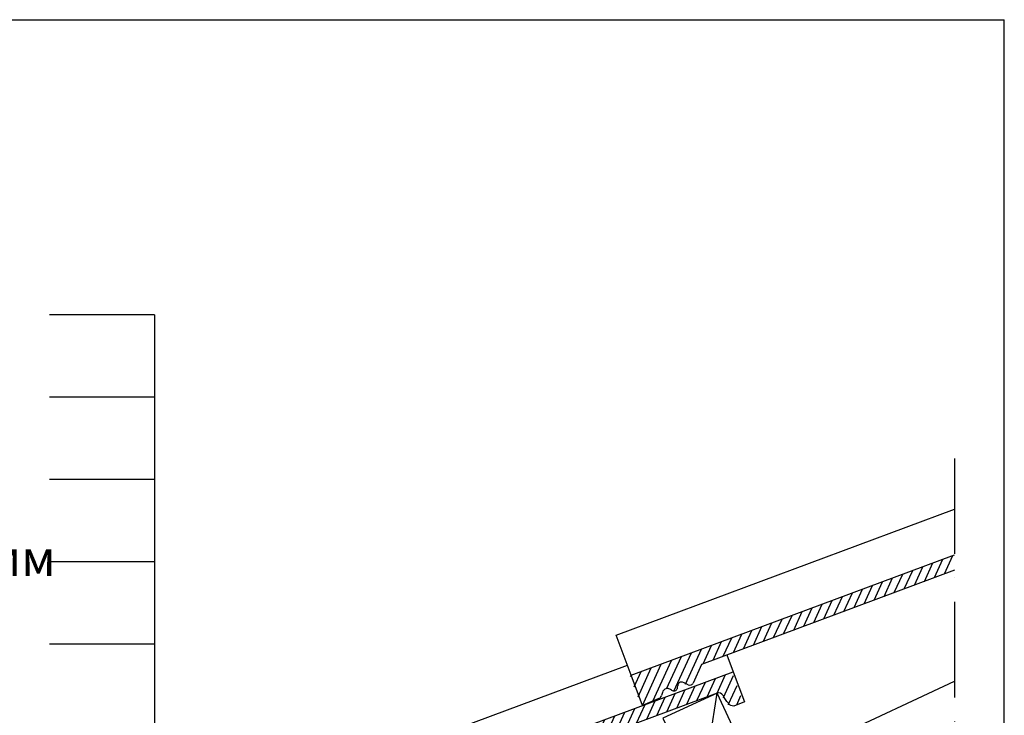
# Model space of a CAD drawing. Units: millimetres. Extents: x 16983 to 188814, y -103258 to 18607.
# Drawn here: x 17989 to 18813, y 18025 to 18607 of the extents above; entities that cross this region are included whole.
import ezdxf

# ---------------------------------------------------------------- set-up
doc = ezdxf.new("R2010")
doc.units = ezdxf.units.MM
doc.header["$LTSCALE"] = 20
doc.linetypes.add('PKV', pattern=[6, 4, -1, 0, -1])
for name, color, linetype in [('ABI2', 7, 'Continuous'), ('KIVI-L', 1, 'Continuous'), ('KIVI-V', 7, 'Continuous'), ('MÕÕTKETID', 6, 'Continuous'), ('PUIT-L', 1, 'Continuous'), ('PUIT-V', 7, 'Continuous'), ('RAAMJOON', 15, 'Continuous'), ('TEKSTID', 7, 'Continuous'), ('VIIRUTUS', 40, 'Continuous')]:
    doc.layers.add(name, color=color, linetype=linetype)
doc.styles.add('ARIAL', font='arial.ttf')

msp = doc.modelspace()

# ---------------------------------------------------------------- hatches: boundary and pattern name
at = {"layer": 'VIIRUTUS'}
h = msp.add_hatch(dxfattribs=at)
h.set_pattern_fill('ANSI31', color=256, scale=2, angle=69.56234, style=0)
h.set_pattern_definition([(65.43766, (14909.715, 15360.1036), (5.775385, -2.639588), [])])
edge = h.paths.add_edge_path()
edge.add_arc((18222.05, 17898.78), 4.23, 82.03159, 153.3062)
edge.add_arc((18248.65, 17889.01), 32.54, 158.98211, 165.52906)
edge.add_arc((18213.21, 17898.29), 4.1, 294.83658, 343.79548, ccw=False)
edge.add_line((18214.93, 17894.57), (18201.2, 17888.76))
edge.add_line((18201.2, 17888.76), (18191.77, 17914.06))
edge.add_line((18191.77, 17914.06), (18585.34, 18060.72))
edge.add_line((18585.34, 18060.72), (18594.76, 18035.42))
edge.add_line((18594.76, 18035.42), (18585.74, 18032.06))
edge.add_arc((18585.15, 18036), 3.99, 243.74592, 278.4238, ccw=False)
edge.add_arc((18586.64, 18038.17), 6.6, 215.2421, 240.50946, ccw=False)
edge.add_arc((18621.13, 18066.22), 51.05, 209.76804, 218.61097, ccw=False)
edge.add_arc((18573.22, 18039.12), 4.01, 25.95159, 110.79564)
edge.add_line((18571.79, 18042.87), (18250.64, 17923.19))
edge.add_line((18250.64, 17923.19), (18243.69, 17907.55))
edge.add_arc((18240.92, 17908.9), 3.08, 243.91635, 334.03726, ccw=False)
edge.add_arc((18149.18, 17716.29), 210.26, 64.54084, 65.94797)
edge.add_arc((18233.93, 17905.25), 3.19, 72.78978, 178.6391)
edge.add_arc((18224.37, 17905.08), 6.38, -17.89852, 2.15014, ccw=False)
edge.add_arc((18227.43, 17904.09), 3.16, 231.54295, 342.10148, ccw=False)
edge.add_arc((18220.48, 17894.83), 8.42, 53.73295, 75.15403)

# ---------------------------------------------------------------- linework, layer by layer
at = {"layer": 'ABI2', "color": 250}
for p, q in [((18101.95, 18359.89), (18014.04, 18359.89)), ((18101.95, 18359.89), (18014.04, 18359.89)), ((18101.95, 18290.98), (18014.04, 18290.98)), ((18101.95, 18290.98), (18014.04, 18290.98)), ((18101.95, 18222.07), (18014.04, 18222.07)), ((18101.95, 18222.07), (18014.04, 18222.07)), ((18101.95, 18153.16), (18014.04, 18153.16)), ((18101.95, 18153.16), (18014.04, 18153.16)), ((18101.95, 18084.16), (18014.04, 18084.16))]:
    msp.add_line(p, q, dxfattribs=at)
at = {"layer": 'ABI2', "linetype": 'Continuous'}
msp.add_line((18101.95, 18359.89), (18101.71, 17384.64), dxfattribs=at)
at = {"layer": 'KIVI-L'}
for p, q in [((18500.75, 18058.06), (18771.22, 18158.85)), ((18771.22, 18146.05), (18559.61, 18067.19)), ((18559.61, 18067.19), (18552.66, 18051.55)), ((18510.17, 18032.76), (18500.75, 18058.06)), ((18523.9, 18038.57), (18510.17, 18032.76))]:
    msp.add_line(p, q, dxfattribs=at)
msp.add_lwpolyline([(18223.47, 17903.28, 0.321424), (18219.11, 17900.99, 0.028574), (18217.97, 17897.45, -0.216934), (18215.76, 17894.88), (18202.03, 17889.07), (18192.6, 17914.37), (18586.16, 18061.03), (18595.59, 18035.73), (18586.56, 18032.37, -0.152476), (18584.22, 18032.73, -0.110699), (18582.07, 18034.67, -0.038604), (18577.65, 18041.18, 0.388096), (18572.62, 18043.18), (18251.46, 17923.5), (18244.51, 17907.86, -0.414832), (18240.39, 17906.44, 0.00614), (18235.7, 17908.6, 0.497761), (18231.57, 17905.63, -0.087703), (18231.27, 17903.43, -0.523668), (18226.29, 17901.93, 0.09374)], format="xyb", close=True, dxfattribs=at)
for centre, radius, start, end in [((18542.9, 18049.25), 3.19, 72.78978, 178.6391), ((18458.15, 17860.29), 210.26, 64.54084, 65.94797), ((18549.89, 18052.9), 3.08, 243.91635, 334.03726), ((18557.62, 18033.01), 32.54, 158.98211, 165.52906), ((18531.03, 18042.78), 4.23, 82.03159, 153.3062), ((18529.45, 18038.83), 8.42, 53.73295, 75.15403), ((18536.4, 18048.09), 3.16, 231.54295, 342.10148), ((18533.34, 18049.08), 6.38, 342.10148, 2.15014), ((18522.18, 18042.29), 4.1, 294.83658, 343.79548)]:
    msp.add_arc(centre, radius, start, end, dxfattribs=at)
at = {"layer": 'KIVI-V'}
for p, q in [((18488.17, 18091.79), (18771.22, 18197.27)), ((18771.19, 18146.03), (18559.61, 18067.19)), ((18500.75, 18058.06), (18488.17, 18091.79)), ((18559.61, 18067.19), (18552.66, 18051.55)), ((18510.17, 18032.76), (18500.75, 18058.06)), ((18523.9, 18038.57), (18510.17, 18032.76))]:
    msp.add_line(p, q, dxfattribs=at)
msp.add_lwpolyline([(18580.91, 18075.13), (18586.16, 18061.03), (18595.59, 18035.73), (18586.56, 18032.37, -0.152476), (18584.22, 18032.73, -0.110699), (18582.07, 18034.67, -0.038604), (18577.65, 18041.18, 0.388096), (18572.62, 18043.18), (18251.46, 17923.5), (18244.51, 17907.86, -0.414832), (18240.39, 17906.44, 0.00614), (18235.7, 17908.6, 0.497761), (18231.57, 17905.63, -0.087703), (18231.27, 17903.43, -0.523668), (18226.29, 17901.93, 0.09374), (18223.47, 17903.28, 0.321424), (18219.11, 17900.99, 0.028574), (18217.97, 17897.45, -0.216934), (18215.76, 17894.88), (18202.03, 17889.07), (18192.6, 17914.37), (18180.03, 17948.1), (18497.62, 18066.45)], format="xyb", dxfattribs=at)
for centre, radius, start, end in [((18542.9, 18049.25), 3.19, 72.78978, 178.6391), ((18458.15, 17860.29), 210.26, 64.54084, 65.94797), ((18549.89, 18052.9), 3.08, 243.91635, 334.03726), ((18557.62, 18033.01), 32.54, 158.98211, 165.52906), ((18531.03, 18042.78), 4.23, 82.03159, 153.3062), ((18529.45, 18038.83), 8.42, 53.73295, 75.15403), ((18536.4, 18048.09), 3.16, 231.54295, 342.10148), ((18533.34, 18049.08), 6.38, 342.10148, 2.15014), ((18522.18, 18042.29), 4.1, 294.83658, 343.79548)]:
    msp.add_arc(centre, radius, start, end, dxfattribs=at)
at = {"layer": 'MÕÕTKETID', "linetype": 'PKV'}
msp.add_line((18771.22, 18239.68), (18771.22, 17399.18), dxfattribs=at)
at = {"layer": 'PUIT-L'}
msp.add_lwpolyline([(18527.3, 18022.05), (18559, 17954.07), (18604.31, 17975.2), (18572.62, 18043.18)], close=True, dxfattribs=at)
at = {"layer": 'PUIT-V'}
msp.add_line((17347.08, 17388.95), (18771.22, 18053.03), dxfattribs=at)
at = {"layer": 'RAAMJOON', "linetype": 'Continuous'}
msp.add_line((16982.98, 18606.95), (18812.98, 18606.95), dxfattribs=at)
at = {"layer": 'RAAMJOON'}
msp.add_line((18812.98, 16236.29), (18812.98, 18606.95), dxfattribs=at)
at = {"layer": 'VIIRUTUS'}
for p, q in [((18762.97, 18142.97), (18770.02, 18158.41)), ((18746.14, 18136.7), (18753.19, 18152.13)), ((18754.56, 18139.84), (18761.61, 18155.27)), ((18720.9, 18127.29), (18727.95, 18142.73)), ((18729.31, 18130.43), (18736.36, 18145.86)), ((18737.73, 18133.56), (18744.78, 18149)), ((18695.65, 18117.89), (18702.7, 18133.32)), ((18704.07, 18121.02), (18711.12, 18136.46)), ((18712.48, 18124.16), (18719.53, 18139.59)), ((18678.82, 18111.61), (18685.87, 18127.05)), ((18687.24, 18114.75), (18694.29, 18130.18)), ((18653.58, 18102.21), (18660.63, 18117.64)), ((18661.99, 18105.34), (18669.04, 18120.78)), ((18670.41, 18108.48), (18677.46, 18123.91)), ((18636.75, 18095.93), (18643.8, 18111.37)), ((18645.16, 18099.07), (18652.21, 18114.51)), ((18611.5, 18086.53), (18618.55, 18101.96)), ((18619.92, 18089.66), (18626.97, 18105.1)), ((18628.33, 18092.8), (18635.38, 18108.23)), ((18586.26, 18077.12), (18593.31, 18092.55)), ((18594.67, 18080.26), (18601.72, 18095.69)), ((18603.09, 18083.39), (18610.14, 18098.83)), ((18569.43, 18070.85), (18576.48, 18086.28)), ((18577.84, 18073.98), (18584.89, 18089.42)), ((18536.57, 18044.78), (18551.24, 18076.88)), ((18546.18, 18050.54), (18559.65, 18080.01)), ((18561.01, 18067.71), (18568.07, 18083.15)), ((18510.14, 18032.79), (18525.99, 18067.47)), ((18518.79, 18036.45), (18534.41, 18070.6)), ((18530.46, 18046.69), (18542.82, 18073.74)), ((18503.36, 18048.51), (18509.16, 18061.2)), ((18506.5, 18040.1), (18517.58, 18064.33)), ((18500.23, 18056.93), (18500.75, 18058.06)), ((18559, 17954.07), (18572.62, 18043.18))]:
    msp.add_line(p, q, dxfattribs=at)

# ---------------------------------------------------------------- texts
at = {"layer": 'TEKSTID', "insert": (17459.54, 18171.21), "char_height": 30, "width": 600.0799, "attachment_point": 1, "style": 'ARIAL'}
msp.add_mtext('{\\fTimes New Roman|b0|i0|c204|p18;Минеральная вата\\fTimes New Roman|b0|i0|c0|p18; ≥200 \\fTimes New Roman|b0|i0|c204|p18;мм}', dxfattribs=at)

doc.saveas('drawing.dxf')
